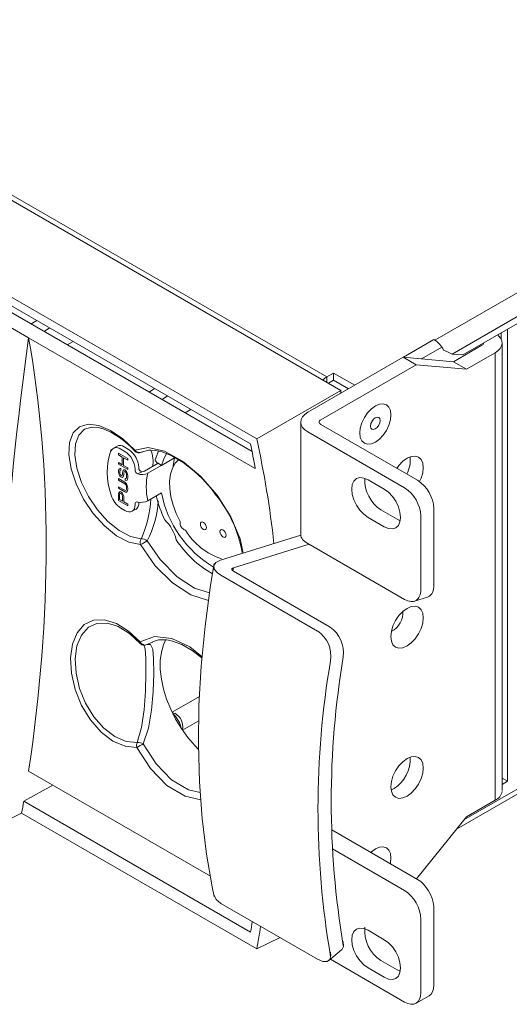
# Model space of a CAD drawing. Extents: x 1 to 42.2, y 0.8 to 30.2.
# Drawn here: x 31.1 to 33.1, y 7.8 to 11.8 of the extents above; entities that cross this region are included whole.
import ezdxf

# ---------------------------------------------------------------- set-up
doc = ezdxf.new("R2010")
doc.units = 0
doc.header["$LTSCALE"] = 0.923077
doc.header["$MEASUREMENT"] = 0
doc.layers.add('OBJECT', color=7, linetype='CONTINUOUS')

msp = doc.modelspace()

# ---------------------------------------------------------------- linework, layer by layer
at = {"layer": 'OBJECT', "linetype": 'Continuous', "lineweight": 0}
for p, q in [((41.5112, 15.5834), (32.7644, 10.5339)), ((32.3809, 10.3299), (23.3653, 15.5345)), ((41.5531, 15.5108), (32.8348, 10.4778)), ((23.5154, 15.4701), (32.324, 10.385)), ((32.038, 10.132), (23.0511, 15.32)), ((23.0923, 15.2615), (32.013, 10.1117)), ((23.1706, 15.1891), (32.019, 10.081)), ((32.852, 8.5407), (41.5709, 13.574)), ((32.8821, 8.5781), (41.5832, 13.6011)), ((31.1077, 10.5441), (29.0049, 11.7581)), ((31.1411, 10.6151), (31.119, 10.6006)), ((33.101, 10.603), (32.8775, 10.474)), ((31.1933, 10.585), (31.1719, 10.57)), ((33.034, 10.5394), (33.034, 10.5643)), ((33.0595, 8.7355), (33.0595, 10.579)), ((31.1077, 10.544), (32.0317, 10.0106)), ((31.2657, 10.5159), (31.2891, 10.5296)), ((32.7599, 10.5366), (32.636, 10.465)), ((32.7599, 10.5366), (32.7644, 10.5339)), ((33.0379, 8.6986), (33.0379, 10.5235)), ((32.7921, 10.5063), (32.7092, 10.4585)), ((32.9558, 10.5139), (32.8397, 10.4468)), ((32.8927, 10.4162), (33.0091, 10.4834)), ((33.0091, 8.6585), (33.0091, 10.4834)), ((32.2462, 10.2405), (32.6353, 10.4651)), ((32.6353, 10.4651), (32.6883, 10.4345)), ((32.8397, 10.4468), (32.6353, 10.4651)), ((32.8775, 10.474), (32.8348, 10.4778)), ((32.8397, 10.4468), (32.8927, 10.4162)), ((32.6883, 10.4345), (32.299, 10.2097)), ((32.3508, 10.4005), (32.324, 10.385)), ((32.3508, 10.4005), (32.4371, 10.3507)), ((32.3508, 10.4005), (32.3508, 10.3711)), ((32.6883, 10.4345), (32.8927, 10.4162)), ((32.324, 10.3628), (32.324, 10.385)), ((32.3508, 10.3711), (32.3302, 10.3592)), ((32.3508, 10.3711), (32.4116, 10.336)), ((31.6217, 10.3376), (31.5997, 10.3231)), ((32.3809, 10.3299), (32.038, 10.132)), ((32.3809, 10.3183), (32.3809, 10.3299)), ((31.6739, 10.3075), (31.6525, 10.2926)), ((31.7463, 10.2384), (31.7697, 10.2522)), ((32.2174, 10.2004), (32.2174, 9.7397)), ((32.2462, 10.1603), (32.6408, 9.9325)), ((32.6935, 9.963), (32.299, 10.1907)), ((31.4687, 10.102), (31.454, 10.0936)), ((31.5006, 10.0808), (31.4835, 10.0906)), ((31.5152, 10.0893), (31.4982, 10.0991)), ((31.5721, 10.0788), (31.5678, 10.078)), ((31.6365, 10.0827), (31.6375, 10.0809)), ((31.5124, 10.0513), (31.4748, 10.073)), ((31.4748, 10.073), (31.4748, 10.0664)), ((31.4748, 10.0664), (31.49, 10.0576)), ((31.49, 10.0576), (31.49, 10.0266)), ((31.4948, 10.0239), (31.4948, 10.0548)), ((31.4948, 10.0548), (31.5124, 10.0447)), ((31.5124, 10.0447), (31.5124, 10.0513)), ((31.7025, 10.0544), (31.5937, 9.9916)), ((31.7025, 10.0545), (31.6495, 10.0239)), ((31.49, 10.0266), (31.4748, 10.0354)), ((31.4748, 10.0354), (31.4748, 10.0288)), ((31.4748, 10.0288), (31.5124, 10.0071)), ((31.4756, 10.0073), (31.4748, 10.0022)), ((31.4748, 10.0022), (31.4748, 9.9967)), ((31.478, 10.0103), (31.4756, 10.0073)), ((31.4812, 10.0118), (31.478, 10.0103)), ((31.4796, 10.0006), (31.4804, 10.0034)), ((31.4796, 9.9939), (31.4796, 10.0006)), ((31.4804, 10.0034), (31.482, 10.0047)), ((31.4836, 10.0115), (31.4812, 10.0118)), ((31.482, 10.0047), (31.4836, 10.0049)), ((31.4836, 10.0049), (31.4836, 10.0115)), ((31.4916, 9.9992), (31.4908, 9.9941)), ((31.4932, 10.0027), (31.4916, 9.9992)), ((31.4964, 10.0053), (31.4932, 10.0027)), ((31.5124, 10.0137), (31.4948, 10.0239)), ((31.4996, 10.0056), (31.4964, 10.0053)), ((31.4964, 9.9953), (31.498, 9.9977)), ((31.498, 9.9977), (31.5004, 9.9985)), ((31.5036, 10.0033), (31.4996, 10.0056)), ((31.5004, 9.9985), (31.5028, 9.9971)), ((31.5068, 9.9993), (31.5036, 10.0033)), ((31.51, 9.993), (31.5068, 9.9993)), ((31.5124, 10.0071), (31.5124, 10.0137)), ((31.5423, 10.0051), (31.5423, 10.0085)), ((31.569, 9.9982), (31.5532, 9.989)), ((31.557, 10.0136), (31.557, 10.0169)), ((31.5805, 10.0004), (31.6362, 10.0325)), ((31.6362, 10.0325), (31.6327, 10.0349)), ((31.6366, 10.0323), (31.6362, 10.0325)), ((31.6495, 10.0239), (31.6366, 10.0323)), ((31.4748, 9.9967), (31.4756, 9.9918)), ((31.4996, 9.9559), (31.4748, 9.9702)), ((31.4748, 9.9702), (31.4748, 9.9636)), ((31.4748, 9.9636), (31.4996, 9.9492)), ((31.4756, 9.9918), (31.4772, 9.9865)), ((31.4772, 9.9865), (31.4804, 9.9802)), ((31.4804, 9.9902), (31.4796, 9.9939)), ((31.482, 9.9859), (31.4804, 9.9902)), ((31.4804, 9.9802), (31.4836, 9.9773)), ((31.4844, 9.9834), (31.482, 9.9859)), ((31.4836, 9.9773), (31.4868, 9.9754)), ((31.486, 9.9825), (31.4844, 9.9834)), ((31.4884, 9.9822), (31.486, 9.9825)), ((31.4868, 9.9754), (31.49, 9.9747)), ((31.49, 9.9846), (31.4884, 9.9822)), ((31.4908, 9.9875), (31.49, 9.9846)), ((31.49, 9.9747), (31.4932, 9.9773)), ((31.4908, 9.9941), (31.4908, 9.9875)), ((31.4932, 9.9773), (31.4948, 9.9808)), ((31.4948, 9.9808), (31.4956, 9.9847)), ((31.4956, 9.9913), (31.4964, 9.9953)), ((31.4956, 9.9847), (31.4956, 9.9913)), ((31.5044, 9.9697), (31.502, 9.97)), ((31.502, 9.97), (31.502, 9.9633)), ((31.502, 9.9633), (31.5052, 9.9626)), ((31.5028, 9.9971), (31.5052, 9.9935)), ((31.5068, 9.9716), (31.5044, 9.9697)), ((31.5052, 9.9935), (31.5068, 9.9893)), ((31.5052, 9.9626), (31.5092, 9.9636)), ((31.5068, 9.9893), (31.5076, 9.9844)), ((31.5076, 9.9756), (31.5068, 9.9716)), ((31.5076, 9.9844), (31.5076, 9.9756)), ((31.5092, 9.9636), (31.5116, 9.9677)), ((31.5116, 9.9876), (31.51, 9.993)), ((31.5124, 9.9817), (31.5116, 9.9876)), ((31.5116, 9.9677), (31.5124, 9.9728)), ((31.5124, 9.9728), (31.5124, 9.9817)), ((32.4915, 9.9651), (32.5578, 9.9268)), ((31.4996, 9.9227), (31.4748, 9.937)), ((31.4748, 9.937), (31.4748, 9.9304)), ((31.4748, 9.9304), (31.4996, 9.9161)), ((31.5036, 9.9525), (31.4996, 9.9559)), ((31.4996, 9.9492), (31.5028, 9.9463)), ((31.5028, 9.922), (31.4996, 9.9227)), ((31.5028, 9.9463), (31.5052, 9.9427)), ((31.5052, 9.9228), (31.5028, 9.922)), ((31.5068, 9.9484), (31.5036, 9.9525)), ((31.5052, 9.9427), (31.5068, 9.9385)), ((31.5068, 9.9252), (31.5052, 9.9228)), ((31.51, 9.9421), (31.5068, 9.9484)), ((31.5068, 9.9385), (31.5076, 9.9336)), ((31.5076, 9.9292), (31.5068, 9.9252)), ((31.5068, 9.9152), (31.51, 9.9178)), ((31.5076, 9.9336), (31.5076, 9.9292)), ((31.5116, 9.9368), (31.51, 9.9421)), ((31.51, 9.9178), (31.5116, 9.9213)), ((31.5124, 9.9308), (31.5116, 9.9368)), ((31.5116, 9.9213), (31.5124, 9.9264)), ((31.5124, 9.9264), (31.5124, 9.9308)), ((31.4756, 9.9123), (31.4748, 9.9072)), ((31.4748, 9.9072), (31.4748, 9.8807)), ((31.4748, 9.8807), (31.5124, 9.859)), ((31.478, 9.9153), (31.4756, 9.9123)), ((31.4812, 9.9168), (31.478, 9.9153)), ((31.4796, 9.9088), (31.4788, 9.906)), ((31.4788, 9.906), (31.4788, 9.885)), ((31.4788, 9.885), (31.4908, 9.8781)), ((31.4812, 9.9101), (31.4796, 9.9088)), ((31.4801, 9.8842), (31.4801, 9.8837)), ((31.4836, 9.9165), (31.4812, 9.9168)), ((31.4836, 9.9098), (31.4812, 9.9101)), ((31.4868, 9.9146), (31.4836, 9.9165)), ((31.486, 9.9085), (31.4836, 9.9098)), ((31.4884, 9.906), (31.486, 9.9085)), ((31.4892, 9.9121), (31.4868, 9.9146)), ((31.49, 9.9028), (31.4884, 9.906)), ((31.4924, 9.907), (31.4892, 9.9121)), ((31.4908, 9.8991), (31.49, 9.9028)), ((31.4908, 9.8781), (31.4908, 9.8991)), ((31.4948, 9.9012), (31.4924, 9.907)), ((31.4956, 9.8952), (31.4948, 9.9012)), ((31.4956, 9.8753), (31.4956, 9.8952)), ((31.4996, 9.9161), (31.5036, 9.9149)), ((31.5036, 9.9149), (31.5068, 9.9152)), ((31.6495, 9.9117), (31.5937, 9.8795)), ((31.4835, 9.8495), (31.5006, 9.8397)), ((31.5124, 9.8656), (31.4956, 9.8753)), ((31.5124, 9.859), (31.5124, 9.8656)), ((31.5301, 9.8368), (31.5447, 9.8452)), ((31.5423, 9.8638), (31.5423, 9.8672)), ((32.5443, 9.8425), (32.6105, 9.8042)), ((32.7598, 9.5339), (32.7598, 9.8481)), ((32.5578, 9.7737), (32.4915, 9.812)), ((32.6105, 9.8042), (32.6229, 9.7984)), ((32.7071, 9.8177), (32.7071, 9.5175)), ((31.8896, 9.6371), (32.2175, 9.7389)), ((32.251, 9.7023), (31.9427, 9.6064)), ((32.2462, 9.705), (32.6408, 9.4772)), ((31.9427, 9.6064), (31.9404, 9.5934)), ((31.8914, 9.5759), (32.286, 9.3481)), ((31.9431, 9.592), (32.3376, 9.3642)), ((32.7598, 9.5269), (32.7596, 9.5271)), ((32.6805, 9.47), (32.7336, 9.4865)), ((31.615, 9.3028), (31.5899, 9.2933)), ((31.8043, 9.0812), (31.6932, 9.017)), ((31.7033, 9.0126), (31.6929, 9.0172)), ((31.7352, 8.9443), (31.8013, 8.9824)), ((31.7352, 8.9439), (31.7365, 8.9553)), ((31.791, 8.8748), (31.8004, 8.8694)), ((31.1077, 8.777), (31.8489, 8.3491)), ((31.0881, 8.6541), (31.2074, 8.7195)), ((33.0595, 8.7355), (33.0379, 8.748)), ((33.0379, 8.7231), (33.0595, 8.7355)), ((32.5976, 8.7056), (32.5854, 8.6999)), ((31.0881, 8.6541), (32.013, 8.1201)), ((33.0091, 8.6585), (32.8927, 8.5912)), ((30.9667, 8.5502), (31.0797, 8.6055)), ((32.038, 8.0523), (31.0797, 8.6055)), ((32.8927, 8.5912), (32.689, 8.3378)), ((32.6938, 8.335), (32.3438, 8.5371)), ((32.3469, 8.4599), (32.6408, 8.2903)), ((31.8914, 8.2375), (32.286, 8.0097)), ((32.7598, 8.218), (32.7598, 7.9038)), ((32.7071, 8.1734), (32.7071, 7.8733)), ((32.5578, 8.0896), (32.4915, 8.1279)), ((32.038, 8.0523), (32.1331, 8.098)), ((32.3319, 8.0044), (32.3836, 8.048)), ((32.3382, 8.0097), (32.6408, 7.835)), ((32.6105, 7.967), (32.5443, 8.0052)), ((32.4915, 7.9748), (32.5578, 7.9365)), ((32.6229, 7.9612), (32.6105, 7.967)), ((32.6876, 7.8304), (32.7404, 7.8608))]:
    msp.add_line(p, q, dxfattribs=at)
at = {"layer": 'OBJECT', "linetype": 'Continuous', "lineweight": 0, "flags": 128}
for points in [[(33.0091, 10.4834), (33.0208, 10.4915), (33.0296, 10.5007), (33.0354, 10.5107), (33.0378, 10.5211), (33.0369, 10.5316), (33.0327, 10.5418), (33.0253, 10.5514), (33.02, 10.5562)], [(32.7986, 10.4939), (32.8186, 10.4854), (32.8348, 10.4778)], [(32.2462, 10.2405), (32.234, 10.2319), (32.2249, 10.2221), (32.2193, 10.2115), (32.2174, 10.2004), (32.2193, 10.1893), (32.2249, 10.1787), (32.234, 10.1689), (32.2462, 10.1603)], [(32.5215, 10.2662), (32.505, 10.2542), (32.4896, 10.238), (32.4765, 10.2187), (32.4663, 10.1976), (32.46, 10.1762), (32.4578, 10.156), (32.46, 10.1382), (32.4663, 10.1241), (32.4765, 10.1148), (32.4896, 10.1107), (32.505, 10.1122), (32.5215, 10.1192), (32.5379, 10.1312), (32.5533, 10.1474), (32.5665, 10.1667), (32.5766, 10.1878), (32.5829, 10.2092), (32.5851, 10.2294), (32.5829, 10.2472), (32.5766, 10.2613), (32.5665, 10.2707), (32.5533, 10.2747), (32.5379, 10.2732), (32.5215, 10.2662)], [(32.299, 10.1907), (32.2961, 10.1928), (32.2939, 10.1951), (32.2926, 10.1976), (32.2922, 10.2002), (32.2926, 10.2029), (32.2939, 10.2054), (32.2961, 10.2077), (32.299, 10.2097)], [(32.5411, 10.2068), (32.5396, 10.2147), (32.5353, 10.2197), (32.5288, 10.2209), (32.5212, 10.2183), (32.5136, 10.2121), (32.5071, 10.2034), (32.5028, 10.1935), (32.5013, 10.1838), (32.5028, 10.1759), (32.5071, 10.171), (32.5136, 10.1697), (32.5212, 10.1723), (32.5288, 10.1785), (32.5353, 10.1872), (32.5396, 10.1971), (32.5411, 10.2068)], [(32.5032, 10.1948), (32.5087, 10.2025), (32.5126, 10.2111)], [(31.5636, 9.7006), (31.5166, 9.7112), (31.4668, 9.7372), (31.4174, 9.7771), (31.3717, 9.828), (31.3324, 9.8863), (31.3016, 9.9485), (31.2811, 10.0104), (31.272, 10.0679), (31.2748, 10.1174), (31.2894, 10.156), (31.3151, 10.1812), (31.3506, 10.1915), (31.3937, 10.1863), (31.4419, 10.166), (31.4923, 10.1319), (31.5414, 10.0863)], [(31.3664, 10.1799), (31.336, 10.171), (31.3122, 10.1475), (31.2987, 10.1116), (31.2961, 10.0656), (31.3046, 10.0121), (31.3236, 9.9546), (31.3521, 9.8969), (31.3885, 9.8427), (31.4308, 9.7956), (31.4766, 9.7586), (31.5227, 9.7345), (31.5662, 9.7247)], [(31.3633, 10.18), (31.3935, 10.1785), (31.4047, 10.1746)], [(31.4835, 10.0906), (31.4774, 10.0937), (31.4713, 10.0956), (31.4656, 10.0963), (31.4602, 10.0959), (31.4553, 10.0943), (31.4511, 10.0915), (31.4476, 10.0877), (31.4448, 10.0829)], [(31.5408, 10.0823), (31.5404, 10.0837), (31.5414, 10.0863)], [(31.5414, 10.0863), (31.5957, 10.0971), (31.6622, 10.0817), (31.7354, 10.0414), (31.8093, 9.9799), (31.877, 9.9022), (31.9325, 9.8146), (31.9706, 9.7242), (31.982, 9.6658)], [(31.5646, 10.0766), (31.5968, 10.086), (31.6048, 10.0857)], [(31.6048, 10.0857), (31.6233, 10.0852), (31.6399, 10.0821), (31.6527, 10.0785), (31.6913, 10.0628), (31.7377, 10.0352), (31.7828, 10), (31.8148, 9.97), (31.8517, 9.9295), (31.8728, 9.9014)], [(31.637, 10.0816), (31.6341, 10.0754), (31.6244, 10.0461)], [(31.6713, 10.0736), (31.6586, 10.051), (31.6495, 10.0239)], [(31.7198, 10.0481), (31.7059, 10.0334), (31.6941, 10.0128), (31.6863, 9.9881), (31.6826, 9.9599), (31.6832, 9.9291), (31.6879, 9.8962), (31.6968, 9.8623), (31.7096, 9.8282), (31.7259, 9.7947)], [(31.7025, 10.0544), (31.6975, 10.0234), (31.6972, 10.0194)], [(32.6089, 10.0118), (32.6174, 10.0235), (32.6334, 10.0404), (32.6506, 10.0529), (32.6677, 10.0602), (32.6837, 10.0618), (32.6975, 10.0576), (32.708, 10.0478), (32.7146, 10.0331), (32.7169, 10.0146), (32.7146, 9.9935), (32.708, 9.9712), (32.7019, 9.9575)], [(32.4915, 9.812), (32.4743, 9.8245), (32.4583, 9.8414), (32.4446, 9.8615), (32.4341, 9.8834), (32.4275, 9.9057), (32.4252, 9.9268), (32.4275, 9.9453), (32.4341, 9.96), (32.4446, 9.9697), (32.4583, 9.974), (32.4743, 9.9724), (32.4915, 9.9651)], [(32.5578, 9.9268), (32.5749, 9.9143), (32.5909, 9.8974), (32.6047, 9.8773), (32.6152, 9.8554), (32.6218, 9.8331), (32.6241, 9.812), (32.6218, 9.7935), (32.6152, 9.7789), (32.6047, 9.7691), (32.5909, 9.7649), (32.5749, 9.7664), (32.5578, 9.7737)], [(31.5006, 9.8397), (31.5087, 9.8359), (31.5166, 9.8341), (31.5238, 9.8344), (31.5301, 9.8368), (31.5353, 9.8411), (31.5392, 9.8472), (31.5415, 9.8549), (31.5423, 9.8638)], [(31.5533, 9.8743), (31.5493, 9.8747), (31.546, 9.8741), (31.5439, 9.8725)], [(31.8207, 9.7915), (31.816, 9.7931), (31.8119, 9.7923), (31.8092, 9.7892), (31.8083, 9.7843), (31.8092, 9.7782), (31.8119, 9.772), (31.816, 9.7665), (31.8207, 9.7627), (31.8255, 9.761), (31.8295, 9.7618), (31.8322, 9.7649), (31.8332, 9.7699), (31.8322, 9.7759), (31.8295, 9.7822), (31.8255, 9.7876), (31.8207, 9.7915)], [(31.9003, 9.7609), (31.8955, 9.7625), (31.8915, 9.7617), (31.8888, 9.7586), (31.8878, 9.7537), (31.8888, 9.7476), (31.8915, 9.7414), (31.8955, 9.7359), (31.9003, 9.7321), (31.905, 9.7304), (31.9091, 9.7312), (31.9118, 9.7343), (31.9127, 9.7393), (31.9118, 9.7453), (31.9091, 9.7516), (31.905, 9.757), (31.9003, 9.7609)], [(31.8411, 9.4724), (31.8408, 9.4724), (31.7688, 9.4955), (31.6946, 9.5443), (31.6244, 9.6145), (31.5636, 9.7006)], [(31.5908, 9.7164), (31.644, 9.6404), (31.7137, 9.5698), (31.7845, 9.5235), (31.8453, 9.5042)], [(31.8896, 9.6371), (31.8711, 9.6278), (31.8626, 9.6151), (31.8649, 9.6004), (31.8778, 9.5852), (31.8914, 9.5759)], [(31.8639, 9.6232), (31.8495, 9.5348), (31.8271, 9.3687), (31.8113, 9.2052), (31.8022, 9.0445), (31.7999, 8.8872), (31.8043, 8.7335), (31.8154, 8.5838), (31.8333, 8.4386), (31.8565, 8.3055), (31.8647, 8.2662)], [(31.9431, 9.592), (31.9385, 9.5954), (31.9363, 9.599), (31.9367, 9.6024), (31.9395, 9.6051), (31.9427, 9.6064)], [(32.6506, 9.2874), (32.6334, 9.2801), (32.6174, 9.2785), (32.6037, 9.2828), (32.5932, 9.2925), (32.5866, 9.3072), (32.5843, 9.3257), (32.5866, 9.3468), (32.5932, 9.3691), (32.6037, 9.391), (32.6174, 9.4111), (32.6334, 9.428), (32.6506, 9.4405), (32.6677, 9.4478), (32.6837, 9.4494), (32.6975, 9.4452), (32.708, 9.4354), (32.7146, 9.4207), (32.7169, 9.4022), (32.7146, 9.3811), (32.708, 9.3588), (32.6975, 9.3369), (32.6837, 9.3168), (32.6677, 9.2999), (32.6506, 9.2874)], [(31.5492, 8.8739), (31.5011, 8.8785), (31.4513, 8.8998), (31.4032, 8.9366), (31.3599, 8.9863), (31.3242, 9.0453), (31.298, 9.1098), (31.2825, 9.1759), (31.2786, 9.239), (31.2864, 9.2953), (31.3054, 9.3414), (31.3348, 9.3745), (31.3729, 9.3924), (31.4175, 9.3939), (31.466, 9.3789), (31.5156, 9.3482), (31.5625, 9.3041)], [(31.462, 9.3703), (31.4277, 9.3809), (31.386, 9.3794), (31.3525, 9.364), (31.323, 9.3314), (31.3052, 9.2881), (31.2979, 9.2354), (31.3015, 9.1762), (31.316, 9.1143), (31.3405, 9.0538), (31.3738, 8.9986), (31.4142, 8.9521), (31.4592, 8.9177), (31.5057, 8.8978), (31.5506, 8.8936)], [(31.5631, 9.2969), (31.5193, 9.3382), (31.473, 9.3669), (31.462, 9.3703)], [(31.5625, 9.3041), (31.6216, 9.3257), (31.6912, 9.3185), (31.7654, 9.2835), (31.8149, 9.2428)], [(31.5506, 8.8936), (31.5687, 8.955), (31.5794, 9.0277), (31.5841, 9.1031), (31.5856, 9.1756), (31.5853, 9.2357), (31.5828, 9.2762), (31.5764, 9.2954)], [(31.5631, 9.2969), (31.5614, 9.2978), (31.561, 9.2991), (31.5613, 9.3013), (31.5625, 9.3041)], [(31.5899, 9.2933), (31.6055, 9.2934), (31.614, 9.2749), (31.6176, 9.2349), (31.6181, 9.1747), (31.6158, 9.1017), (31.6094, 9.0251), (31.5969, 8.9528), (31.5756, 8.8879)], [(31.6131, 9.3048), (31.6375, 9.3118), (31.6614, 9.3127), (31.6778, 9.311), (31.6941, 9.3076), (31.7332, 9.2935), (31.7752, 9.2695), (31.8146, 9.2387)], [(31.8004, 8.8653), (31.785, 8.8811), (31.7567, 8.9145), (31.7306, 8.9508), (31.7073, 8.9894), (31.6871, 9.0296), (31.6705, 9.0707), (31.6578, 9.1118), (31.6492, 9.1523), (31.6449, 9.1913), (31.6449, 9.2282), (31.6492, 9.2622), (31.6578, 9.2927), (31.6679, 9.3147)], [(31.7365, 8.9553), (31.7367, 8.9594), (31.7344, 8.9738)], [(31.8097, 8.6604), (31.7457, 8.6746), (31.6721, 8.7189), (31.6049, 8.7872), (31.5492, 8.8739)], [(31.5756, 8.8879), (31.6274, 8.8062), (31.6902, 8.742), (31.7591, 8.7005), (31.8075, 8.6899)], [(32.6506, 8.675), (32.6334, 8.6677), (32.6174, 8.6661), (32.6037, 8.6704), (32.5932, 8.6801), (32.5866, 8.6948), (32.5843, 8.7133), (32.5866, 8.7344), (32.5932, 8.7567), (32.6037, 8.7786), (32.6174, 8.7987), (32.6334, 8.8156), (32.6506, 8.8281), (32.6677, 8.8354), (32.6837, 8.837), (32.6975, 8.8327), (32.708, 8.823), (32.7146, 8.8083), (32.7169, 8.7898), (32.7146, 8.7687), (32.708, 8.7464), (32.6975, 8.7245), (32.6837, 8.7044), (32.6677, 8.6875), (32.6506, 8.675)], [(32.5215, 8.4596), (32.505, 8.4476), (32.5026, 8.4454)], [(32.5822, 8.3994), (32.5829, 8.4026), (32.5851, 8.4229), (32.5829, 8.4406), (32.5766, 8.4547), (32.5665, 8.4641), (32.5533, 8.4681), (32.5379, 8.4666), (32.5215, 8.4596)], [(31.8914, 8.2375), (31.8722, 8.254), (31.8635, 8.2736)], [(32.4915, 8.1279), (32.4743, 8.1352), (32.4583, 8.1368), (32.4446, 8.1325), (32.4341, 8.1228), (32.4275, 8.1081), (32.4252, 8.0896), (32.4275, 8.0685), (32.4341, 8.0462), (32.4446, 8.0243), (32.4583, 8.0042), (32.4743, 7.9873), (32.4915, 7.9748)], [(32.3905, 8.0823), (32.3911, 8.0621), (32.3842, 8.0485), (32.3834, 8.0482)], [(32.5578, 7.9365), (32.5749, 7.9292), (32.5909, 7.9276), (32.6047, 7.9319), (32.6152, 7.9416), (32.6218, 7.9563), (32.6241, 7.9748), (32.6218, 7.9959), (32.6152, 8.0182), (32.6047, 8.0401), (32.5909, 8.0602), (32.5749, 8.0771), (32.5578, 8.0896)], [(32.286, 8.0097), (32.3071, 8.0008), (32.3243, 8.0004), (32.3357, 8.0087), (32.34, 8.0247), (32.3388, 8.0387)], [(32.6408, 7.835), (32.6537, 7.829), (32.6661, 7.8262), (32.6776, 7.8267), (32.6877, 7.8304), (32.6959, 7.8372), (32.702, 7.8469), (32.7058, 7.8591), (32.7071, 7.8733)], [(32.7598, 7.9038), (32.7586, 7.8896), (32.7548, 7.8774), (32.7487, 7.8677), (32.7404, 7.8608), (32.7404, 7.8608)]]:
    msp.add_lwpolyline(points, dxfattribs=at)
at = {"layer": 'OBJECT', "linetype": 'Continuous', "lineweight": 0}
for centre, radius, start, end in [((32.7154, 10.4581), 0.0906, 23.2454, 57.1979), ((32.9512, 10.5245), 0.0116, 293.2481, 349.7825), ((32.3632, 10.3201), 0.0759, 121.158, 136.818), ((31.2865, 9.8582), 0.339, 41.4028, 69.5867), ((31.7046, 9.9954), 0.2761, 160.2362, 199.7638), ((31.4807, 10.0765), 0.0285, 52.3256, 115.0643), ((31.4488, 10.0027), 0.0937, 3.5411, 56.4586), ((31.4634, 10.0111), 0.0937, 3.5411, 56.4586), ((31.5571, 10.0978), 0.0225, 223.0742, 297.3246), ((31.5593, 10.0965), 0.0207, 209.6297, 294.3057), ((31.5198, 10.0431), 0.0957, 345.2271, 27.3181), ((31.6461, 10.0534), 0.0229, 198.4808, 234.0616), ((32.5438, 10.0462), 0.12, 331.3465, 5.7858), ((31.5613, 10.0056), 0.019, 183.1362, 203.6797), ((31.5581, 10.0033), 0.0151, 200.5205, 251.1702), ((31.5775, 10.0144), 0.0206, 184.3006, 210.5059), ((31.5695, 10.0093), 0.0111, 208.838, 267.4895), ((31.5709, 10.02), 0.022, 265.095, 295.9077), ((31.5707, 10.0382), 0.0522, 250.3893, 296.181), ((31.8582, 9.9368), 0.2706, 167.8205, 192.2063), ((32.6236, 9.9641), 0.1452, 177.4309, 236.8708), ((32.6113, 9.839), 0.1488, 3.5417, 56.4582), ((32.5586, 9.8085), 0.1488, 3.5417, 56.4582), ((31.5353, 9.9277), 0.094, 195.8401, 236.6135), ((31.5661, 9.9351), 0.0621, 258.084, 296.3633), ((31.1543, 9.9119), 0.4529, 335.4235, 356.8357), ((31.2293, 9.9057), 0.4083, 332.2858, 356.3004), ((32.1257, 10.0205), 0.5118, 193.6958, 205.3813), ((32.094, 9.9977), 0.4527, 190.9456, 239.1794), ((31.4838, 9.5852), 0.5013, 9.5154, 39.1076), ((31.5508, 9.8677), 0.00848, 144.4362, 183.274), ((31.5274, 9.8688), 0.0298, 305.665, 6.6895), ((31.5417, 9.6772), 0.1736, 14.4427, 45.5572), ((31.7565, 9.7891), 0.0311, 169.6617, 253.1804), ((31.9793, 9.8999), 0.271, 211.2122, 251.815), ((31.5901, 9.71), 0.0281, 148.2713, 199.5461), ((31.5664, 9.6861), 0.0389, 51.2033, 90.3593), ((32.066, 9.9523), 0.425, 213.0531, 240.6066), ((31.3567, 10.0871), 0.4384, 298.155, 302.2666), ((32.5444, 9.4254), 0.0898, 297.8684, 3.821), ((32.2623, 9.2597), 0.1293, 352.6615, 54.3619), ((32.2157, 9.246), 0.1245, 351.2755, 55.679), ((31.5822, 9.3132), 0.0218, 204.7838, 290.4817), ((31.5788, 9.3118), 0.0216, 223.5081, 300.875), ((35.9045, 8.6545), 3.5629, 170.49, 189.51), ((35.8462, 8.6245), 3.5587, 170.2499, 189.7501), ((31.6135, 8.9225), 0.121, 12.9208, 47.0694), ((31.6748, 8.9585), 0.0616, 14.4232, 62.3595), ((31.5767, 8.8819), 0.0287, 155.6376, 196.2381), ((31.6847, 8.6487), 0.2628, 114.5198, 121.0271), ((31.5545, 8.855), 0.0391, 57.2722, 95.6886), ((32.5181, 8.8273), 0.1453, 303.1373, 2.4489), ((32.9899, 8.7033), 0.0488, 293.2422, 349.7819), ((32.6189, 8.1246), 0.1408, 173.3029, 237.9606)]:
    msp.add_arc(centre, radius, start, end, dxfattribs=at)
for centre, major_axis, ratio, start_param, end_param in [((41.9436, 14.4202), (7.9052, 12.7534), 0.597167, 2.214339, 2.371626), ((26.7889, 7.3355), (3.1621, 5.1014), 0.597167, 5.697745, 5.697789), ((26.7889, 7.3355), (3.1621, 5.1014), 0.597167, 5.335098, 5.697745), ((27.711, 6.8032), (3.2044, 5.0762), 0.60199, 5.639299, 5.735383), ((27.9315, 6.6759), (2.9224, 5.2407), 0.567218, 5.670602, 5.693963), ((32.3157, 9.7266), (0.098, -0.0162), 0.434425, 3.213217, 3.998615), ((32.6408, 9.5558), (-0.0456, 0.0833), 0.57699, 2.382221, 3.953018), ((32.6938, 9.5723), (-0.0456, 0.0833), 0.57699, 3.025249, 3.860921), ((32.6935, 9.5722), (-0.0456, 0.0833), 0.57699, 3.860018, 3.953018), ((32.7209, 9.5807), (0.3004, 0.1645), 0.192275, 4.735732, 4.736636), ((26.7889, 7.3355), (3.1621, 5.1014), 0.597167, 5.30255, 5.311737), ((32.6938, 8.2565), (-0.0456, 0.0833), 0.57699, 4.045114, 5.523814), ((32.6408, 8.2117), (-0.0456, 0.0833), 0.57699, 3.953018, 5.523814), ((32.7209, 8.2793), (0.3004, 0.1645), 0.192275, 4.735732, 4.736636), ((32.6935, 8.2562), (-0.0456, 0.0833), 0.57699, 3.953018, 4.046018), ((27.9315, 6.6759), (2.9224, 5.2407), 0.567218, 5.284595, 5.292759), ((27.711, 6.8032), (3.2044, 5.0762), 0.60199, 5.307641, 5.324993)]:
    msp.add_ellipse(centre, major_axis=major_axis, ratio=ratio, start_param=start_param, end_param=end_param, dxfattribs=at)

doc.saveas('drawing.dxf')
